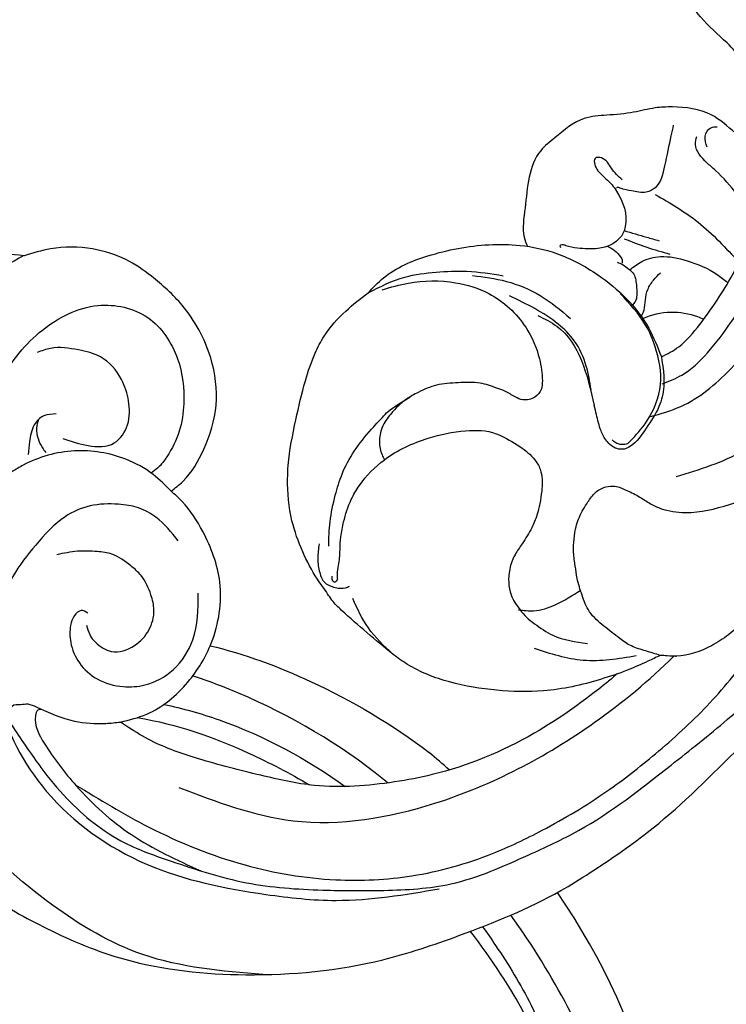
# Model space of a CAD drawing. Units: millimetres. Extents: x 2325 to 9885, y 1732 to 3217.
# Drawn here: x 2985 to 3033, y 2592 to 2659 of the extents above; entities that cross this region are included whole.
import ezdxf

# ---------------------------------------------------------------- set-up
doc = ezdxf.new("R2010")
doc.units = ezdxf.units.MM
doc.linetypes.add('HIDDEN', pattern=[9.525, 6.35, -3.175])
for name, color, linetype in [('2018-圖筆規範-輪廓線', 8, 'Continuous'), ('A-04.尺寸標註', 4, 'Continuous'), ('H-06.木作(細線)', 8, 'Continuous'), ('H-08.木作(細線)', 8, 'Continuous')]:
    doc.layers.add(name, color=color, linetype=linetype)
doc.layers.add('logo', color=8, linetype='Continuous', plot=False)
doc.styles.add('新細明體', font='PMingLiU.ttf')
doc.dimstyles.new('5', dxfattribs={"dimtxt": 12.5, "dimasz": 3.75, "dimexe": 2.5, "dimexo": 2.5, "dimgap": 1.5, "dimtad": 2, "dimdec": 0, "dimtxsty": '新細明體', "dimblk": 'ARCHTICK', "dimcen": 5, "dimclrd": 8, "dimclre": 8, "dimclrt": 4, "dimadec": 0, "dimazin": 0, "dimtfac": 1, "dimtdec": 0, "dimtix": 1, "dimtmove": 2, "dimatfit": 3, "dimldrblk": 'OPEN90', "dimfxl": 1.25, "dimlwd": 9, "dimlwe": 9, "dimarcsym": 0})

# ---------------------------------------------------------------- blocks, each defined once
blk = doc.blocks.new('_ArchTick')
at = {"color": 0, "linetype": 'ByBlock', "const_width": 0.15}
blk.add_lwpolyline([(-0.5, -0.5), (0.5, 0.5)], dxfattribs=at)
blk = doc.blocks.new('*D44')
at = {"layer": 'A-04.尺寸標註', "color": 8, "linetype": 'HIDDEN', "lineweight": 9, "ltscale": 0.5, "transparency": 16777216}
for p, q in [((3313.023, 2963.919), (2893.825, 2963.919)), ((3313.023, 2084.299), (2893.825, 2084.299))]:
    blk.add_line(p, q, dxfattribs=at)
at = {"layer": 'A-04.尺寸標註', "color": 8, "lineweight": 9, "ltscale": 0.5, "transparency": 16777216}
blk.add_line((2896.325, 2084.299), (2896.325, 2963.919), dxfattribs=at)
at = {"layer": 'DEFPOINTS', "color": 0, "ltscale": 0.5, "transparency": 16777216}
for p in [(2896.325, 2963.919), (3315.523, 2963.919), (3315.523, 2084.299)]:
    blk.add_point(p, dxfattribs=at)
at = {"layer": 'A-04.尺寸標註', "color": 8, "lineweight": 9, "ltscale": 0.5, "transparency": 16777216, "xscale": 3.75, "yscale": 3.75, "zscale": 3.75}
for p, rotation in [((2896.325, 2963.919), 90), ((2896.325, 2084.299), 270)]:
    blk.add_blockref('_ArchTick', p, dxfattribs=dict(at, rotation=rotation))
at = {"layer": 'A-04.尺寸標註', "color": 4, "ltscale": 0.5, "transparency": 16777216, "insert": (2887.867, 2524.109), "char_height": 12.5, "attachment_point": 5, "rotation": 90, "style": '新細明體'}
blk.add_mtext('880', dxfattribs=at)
blk = doc.blocks.new('_Open90')
at = {"color": 0, "linetype": 'ByBlock', "lineweight": -2}
for p, q in [((-0.5, 0.5), (0, 0)), ((0, 0), (-1, 0)), ((0, 0), (-0.5, -0.5))]:
    blk.add_line(p, q, dxfattribs=at)
blk = doc.blocks.new('SE-21134R---')
at = {"layer": 'H-08.木作(細線)'}
for start, end in [(318.22439, 320.45678), (264.47047, 304.56561)]:
    blk.add_arc((3422.484, 2913.111), 46.997, start, end, dxfattribs=at)
for points, knots in [([(3461.119, 2903.167), (3460.674, 2900.415), (3459.23, 2896.429), (3457.315, 2892.723), (3456.517, 2891.384)], [8.194987, 8.194987, 8.194987, 8.194987, 16.048462, 20.781962, 20.781962, 20.781962, 20.781962]), ([(3461.119, 2903.167), (3460.674, 2900.415), (3459.23, 2896.429), (3457.315, 2892.723), (3456.517, 2891.384)], [8.194987, 8.194987, 8.194987, 8.194987, 16.048462, 20.781962, 20.781962, 20.781962, 20.781962]), ([(3461.119, 2903.167), (3460.674, 2900.415), (3459.23, 2896.429), (3457.315, 2892.723), (3456.517, 2891.384)], [8.194987, 8.194987, 8.194987, 8.194987, 16.048462, 20.781962, 20.781962, 20.781962, 20.781962]), ([(3462.015, 2901.346), (3461.762, 2900.067), (3460.482, 2895.6), (3458.302, 2891.55), (3456.401, 2888.926)], [133.627593, 133.627593, 133.627593, 133.627593, 137.383148, 146.814272, 146.814272, 146.814272, 146.814272]), ([(3446.81, 2879.532), (3446.387, 2879.228), (3444.652, 2878.021), (3438.948, 2874.555), (3427.692, 2871.571), (3415.55, 2872.274), (3402.622, 2878.951), (3398.882, 2887.948), (3399.829, 2893.293), (3400.946, 2896.583), (3399.112, 2899.915), (3395.44, 2898.143), (3393.055, 2892.41), (3395.269, 2885.453), (3399.149, 2880.775), (3401.271, 2879.26), (3402.37, 2878.811)], [159.962388, 159.962388, 159.962388, 159.962388, 161.49597, 166.195021, 179.767905, 194.854738, 207.784748, 216.215385, 220.257786, 223.784583, 226.455007, 228.988771, 233.470468, 243.286251, 248.381018, 251.389912, 251.389912, 251.389912, 251.389912]), ([(3456.649, 2886.012), (3456.729, 2886.111), (3459.23, 2889.199), (3461.833, 2893.579), (3463.629, 2898.314), (3463.97, 2899.374)], [85.366488, 85.366488, 85.366488, 85.366488, 85.745211, 97.173863, 100.413444, 100.413444, 100.413444, 100.413444]), ([(3391.186, 2898.636), (3391.048, 2896.703), (3391.793, 2892.871), (3393.717, 2886.508), (3400.2, 2877.114), (3412.687, 2868.986), (3429.786, 2868.743), (3439.951, 2872.679), (3445.549, 2876.117), (3447.6, 2877.593)], [0, 0, 0, 0, 4.917486, 10.852871, 20.826267, 37.848836, 53.199068, 65.497761, 73.079526, 73.079526, 73.079526, 73.079526]), ([(3466.04, 2898.176), (3465.491, 2895.839), (3463.588, 2890.743), (3460.68, 2885.716), (3458.726, 2883.189)], [22.78823, 22.78823, 22.78823, 22.78823, 29.972474, 38.778735, 38.778735, 38.778735, 38.778735]), ([(3466.04, 2898.176), (3465.491, 2895.839), (3463.588, 2890.743), (3460.68, 2885.716), (3458.726, 2883.189)], [22.78823, 22.78823, 22.78823, 22.78823, 29.972474, 38.778735, 38.778735, 38.778735, 38.778735]), ([(3446.488, 2880.376), (3444.597, 2878.925), (3440.219, 2876.047), (3435.129, 2874.077), (3430.498, 2872.685), (3427.586, 2872.288)], [35.852227, 35.852227, 35.852227, 35.852227, 42.898823, 51.28756, 54.224164, 54.224164, 54.224164, 54.224164]), ([(3446.488, 2880.376), (3444.597, 2878.925), (3440.219, 2876.047), (3435.129, 2874.077), (3430.498, 2872.685), (3427.586, 2872.288)], [35.852227, 35.852227, 35.852227, 35.852227, 42.898823, 51.28756, 54.224164, 54.224164, 54.224164, 54.224164]), ([(3446.488, 2880.376), (3444.597, 2878.925), (3440.219, 2876.047), (3435.129, 2874.077), (3430.498, 2872.685), (3427.586, 2872.288)], [35.852227, 35.852227, 35.852227, 35.852227, 42.898823, 51.28756, 54.224164, 54.224164, 54.224164, 54.224164])]:
    blk.add_open_spline(points, degree=3, knots=knots, dxfattribs=at)
blk = doc.blocks.new('SE-21230L--')
at = {"layer": '2018-圖筆規範-輪廓線'}
for points, knots in [([(3465.245, 2873.692), (3465.058, 2873.914), (3463.571, 2875.707), (3460.722, 2879.637), (3458.604, 2884.733), (3457.647, 2889.855), (3457.329, 2893.854), (3458.348, 2898.313), (3459.287, 2902.068), (3460.354, 2905.137), (3461.369, 2906.838), (3461.828, 2907.51), (3461.953, 2907.692), (3462.099, 2907.08), (3462.524, 2905.306), (3464.475, 2903.023), (3467.595, 2901.123), (3471.404, 2900.532), (3474.693, 2901.78), (3476.735, 2903.087), (3477.522, 2903.963), (3477.753, 2904.221), (3477.966, 2903.948), (3478.724, 2902.98), (3480.736, 2901.818), (3483.654, 2900.917), (3487.215, 2901.376), (3490.301, 2903.067), (3492.335, 2905.326), (3493.754, 2907.356), (3494.484, 2909.734), (3494.515, 2912.172), (3494.048, 2913.691), (3493.864, 2914.291), (3493.953, 2915.156), (3494.153, 2917.088), (3493.454, 2920.409), (3491.336, 2923.257), (3487.514, 2926.012), (3482.25, 2928.104), (3476.106, 2927.88), (3472.229, 2926.673), (3470.501, 2925.971), (3470.153, 2925.83), (3469.521, 2925.983), (3467.211, 2926.541), (3462.929, 2926.378), (3457.419, 2924.271), (3453.269, 2920.735), (3449.972, 2916.723), (3447.591, 2912.516), (3445.154, 2906.638), (3444.371, 2898.746), (3445.096, 2890.954), (3447.529, 2883.84), (3449.75, 2878.294), (3452.073, 2874.883), (3452.961, 2873.579)], [124.044179, 124.044179, 124.044179, 124.044179, 124.913947, 131.026267, 138.560649, 141.183935, 146.672171, 150.412923, 154.830353, 158.31287, 160.094921, 160.75556, 160.75556, 160.75556, 162.631902, 166.188875, 169.349557, 173.518749, 177.18143, 179.67382, 180.707526, 180.707526, 180.707526, 181.741614, 184.379289, 187.495469, 190.767411, 194.854671, 197.760392, 199.833, 202.234491, 205.110059, 206.988017, 206.988017, 206.988017, 209.589029, 212.798049, 216.914273, 219.885005, 226.895692, 233.428202, 237.898983, 239.024918, 239.024918, 239.024918, 240.974478, 246.148623, 251.565183, 258.390485, 262.226535, 267.111005, 272.83998, 281.183624, 290.611809, 296.069938, 303.700437, 308.424691, 308.424691, 308.424691, 308.424691]), ([(3500.317, 2863.098), (3500.527, 2863.351), (3501.186, 2864.179), (3502.195, 2865.595), (3503.834, 2867.32), (3504.085, 2869.41), (3504.024, 2871.202), (3503.614, 2872.674), (3503.49, 2874.293), (3503.371, 2876.281), (3502.165, 2877.663), (3500.529, 2879.737), (3497.813, 2879.859), (3495.535, 2880.238), (3494.714, 2879.923), (3494.513, 2879.828)], [55.051737, 55.051737, 55.051737, 55.051737, 56.037051, 58.223631, 60.29583, 62.995824, 64.194745, 65.68777, 67.534092, 69.097776, 71.496989, 72.816972, 76.874133, 78.887527, 79.556718, 79.556718, 79.556718, 79.556718]), ([(3452.961, 2873.579), (3453.43, 2872.923), (3455.453, 2870.098), (3458.908, 2866.659), (3462.882, 2862.62), (3465.359, 2860.763), (3469.051, 2859.528), (3471.499, 2858.276), (3472.814, 2858.659), (3474.043, 2858.115), (3475.119, 2857.758), (3476.035, 2857.543)], [0, 0, 0, 0, 2.417414, 10.417151, 14.530387, 18.055239, 22.322287, 25.194533, 25.717622, 26.257806, 29.091978, 29.091978, 29.091978, 29.091978]), ([(3489.573, 2871.938), (3489.838, 2871.33), (3490.148, 2870.072), (3489.89, 2868.623), (3489.587, 2867.908), (3489.523, 2867.771)], [89.901803, 89.901803, 89.901803, 89.901803, 91.853405, 93.72917, 94.180989, 94.180989, 94.180989, 94.180989])]:
    blk.add_open_spline(points, degree=3, knots=knots, dxfattribs=at)
at = {"layer": 'H-08.木作(細線)'}
for points in [[(3474.656, 2923.637), (3478.755, 2923.65), (3485.668, 2921.896), (3490.615, 2918.958), (3493.87, 2914.348)], [(3444.664, 2897.943), (3446.038, 2906.156), (3449.423, 2912.347), (3455.025, 2918.43), (3459.862, 2921.606), (3463.635, 2922.776)], [(3477.753, 2904.221), (3478.898, 2905.459), (3479.937, 2907.324), (3480.51, 2910.847), (3479.536, 2914.34), (3479.078, 2915.121), (3477.514, 2917.239), (3474.893, 2919.788), (3471.064, 2921.708), (3469.63, 2922.108)], [(3478.834, 2917.109), (3480.948, 2917.204), (3485.351, 2915.863), (3488.781, 2913.027), (3490.46, 2909.231), (3489.631, 2905.819), (3486.81, 2903.782), (3483.742, 2903.357), (3481.859, 2903.671), (3480.11, 2904.509), (3479.349, 2905.127), (3478.993, 2905.584)], [(3474.349, 2903.737), (3475.974, 2905.264), (3476.602, 2906.447), (3476.856, 2907.832), (3476.741, 2909.773), (3475.999, 2911.479), (3474.066, 2913.486), (3471.919, 2915.051), (3468.493, 2916.167), (3463.613, 2916.021), (3457.232, 2912.772), (3452.223, 2905.899), (3450.156, 2897.737), (3449.746, 2892.924), (3450.536, 2885.865)], [(3462.695, 2915.784), (3461.549, 2915.008), (3458.852, 2913.143), (3456.709, 2911.354), (3453.687, 2907.39), (3452.43, 2904.224), (3450.956, 2899.07), (3450.45, 2893.843), (3450.433, 2889.644), (3450.877, 2885.067), (3452.849, 2879.776), (3454.53, 2876.329), (3459.004, 2870.005), (3462.121, 2866.155), (3464.72, 2863.358), (3467.694, 2861.02), (3469.705, 2859.966), (3471.851, 2859.038), (3472.919, 2858.581)], [(3462.814, 2915.198), (3463.051, 2915.087), (3463.163, 2914.522), (3463.187, 2914.029), (3462.986, 2913.45), (3462.018, 2910.836), (3461.856, 2908.694), (3461.953, 2907.692)], [(3483.043, 2912.085), (3482.904, 2912.938), (3482.293, 2913.589), (3481.137, 2913.911), (3480.26, 2914.007)], [(3462.815, 2913.079), (3462.761, 2913.346), (3462.396, 2913.504), (3460.497, 2912.907), (3457.588, 2910.717), (3454.248, 2906.941), (3451.765, 2902.199)], [(3482.667, 2913.29), (3482.067, 2913.445), (3481.358, 2913.331), (3480.72, 2913.038), (3480.411, 2912.805)], [(3481.357, 2911.635), (3480.872, 2909.901), (3481.056, 2908.117), (3482.289, 2907.207), (3483.929, 2907.139), (3485.393, 2907.615), (3486.944, 2909.068), (3487.42, 2910.563), (3487.528, 2912.479), (3487.248, 2913.386)], [(3468.593, 2910.005), (3467.935, 2909.795), (3467.011, 2908.878), (3466.785, 2908.317), (3467.189, 2906.732), (3468.238, 2905.751), (3469.619, 2905.399), (3470.659, 2905.606), (3471.976, 2906.28), (3472.64, 2906.972), (3473.44, 2908.272), (3473.619, 2909.281), (3473.636, 2910.627), (3473.405, 2912.047)], [(3469.406, 2909.933), (3469.587, 2910.377), (3469.243, 2910.836), (3468.564, 2911.105), (3467.405, 2911.098), (3465.995, 2910.499), (3464.903, 2909.282), (3464.379, 2907.501), (3464.489, 2906.027), (3465.539, 2904.07), (3467.586, 2902.74), (3470.769, 2902.361)], [(3499.066, 2873.354), (3499.853, 2874.085), (3500.56, 2874.76), (3500.533, 2875.203), (3500.114, 2875.228), (3499.69, 2875.009), (3499.136, 2874.457), (3498.713, 2874.045), (3498.289, 2873.739), (3495.86, 2873.135), (3495.137, 2873.462), (3494.646, 2874.072), (3494.365, 2875.005), (3494.387, 2876.398), (3494.556, 2877.212), (3494.618, 2877.462), (3494.544, 2877.61), (3494.431, 2877.578)], [(3494.516, 2874.369), (3494.23, 2873.864), (3493.785, 2873.467), (3493.506, 2873.341), (3493.359, 2873.355)], [(3502.793, 2869.849), (3502.079, 2870.008), (3500.026, 2870.445), (3498.524, 2871.087), (3498.217, 2871.705), (3498.309, 2872.703), (3498.5, 2873.48), (3498.536, 2873.697), (3498.483, 2873.74)], [(3495.031, 2873.203), (3494.452, 2871.67), (3493.979, 2870.087)], [(3495.587, 2873.214), (3495.136, 2871.671), (3494.896, 2870.829)], [(3501.303, 2867.534), (3502.053, 2867.66), (3502.633, 2867.276), (3502.697, 2866.839)]]:
    blk.add_spline(points, degree=3, dxfattribs=at)
for points, knots in [([(3457.665, 2910.785), (3456.654, 2909.127), (3454.417, 2905.456), (3452.009, 2899.48), (3450.968, 2893.323), (3451.249, 2887.544), (3452.589, 2882.782), (3454.702, 2878.379), (3456.949, 2874.61), (3459.868, 2870.885), (3462.954, 2867.471), (3466.367, 2864.683), (3469.595, 2862.647), (3471.491, 2861.419), (3472.416, 2860.942)], [0, 0, 0, 0, 5.823915, 12.887437, 19.177843, 24.406347, 30.122866, 33.877472, 39.041096, 43.249973, 48.055302, 52.823839, 56.400609, 59.532309, 59.532309, 59.532309, 59.532309]), ([(3457.467, 2903.686), (3456.492, 2901.114), (3454.344, 2895.448), (3456.115, 2885.13), (3460.656, 2876.505), (3464.797, 2871.498), (3466.454, 2869.82)], [0, 0, 0, 0, 8.13563, 17.917929, 30.140425, 37.195723, 37.195723, 37.195723, 37.195723]), ([(3493.43, 2873.703), (3493.377, 2873.576), (3493.255, 2873.285), (3492.987, 2872.936), (3492.61, 2872.471), (3491.914, 2872.375), (3491.262, 2872.318), (3490.745, 2872.403), (3490.561, 2872.576), (3490.495, 2872.653)], [0, 0, 0, 0, 0.409888, 0.942917, 1.319828, 2.164031, 2.879252, 3.345116, 3.645839, 3.645839, 3.645839, 3.645839]), ([(3492.9, 2872.83), (3493.107, 2872.567), (3493.59, 2871.956), (3493.938, 2870.552), (3493.544, 2868.756), (3492.878, 2867.186), (3492.225, 2866.347), (3492.018, 2866.11)], [0, 0, 0, 0, 0.9992, 2.319489, 4.168225, 6.419382, 7.365359, 7.365359, 7.365359, 7.365359]), ([(3489.729, 2872.047), (3489.862, 2871.965), (3490.209, 2871.786), (3490.861, 2871.779), (3491.582, 2871.637), (3492.196, 2871.232), (3492.538, 2870.898), (3492.703, 2870.737)], [0.356654, 0.356654, 0.356654, 0.356654, 0.819986, 1.535815, 2.261341, 3.002497, 3.696919, 3.696919, 3.696919, 3.696919]), ([(3498.062, 2871.087), (3497.474, 2870.075), (3496.228, 2867.93), (3494.383, 2866.261), (3493.444, 2865.353)], [0, 0, 0, 0, 3.490548, 7.398437, 7.398437, 7.398437, 7.398437]), ([(3496.301, 2864.198), (3496.896, 2864.597), (3498.082, 2865.462), (3499.421, 2866.597), (3500.351, 2867.728), (3501.177, 2868.462), (3501.85, 2868.288), (3502.036, 2868.241)], [20.343769, 20.343769, 20.343769, 20.343769, 22.489959, 24.730829, 25.52725, 26.993218, 27.550723, 27.550723, 27.550723, 27.550723])]:
    blk.add_open_spline(points, degree=3, knots=knots, dxfattribs=at)
blk = doc.blocks.new('logo')
at = {"layer": 'logo'}
h = blk.add_hatch(color=256, dxfattribs=at)
edge = h.paths.add_edge_path()
edge.add_ellipse((0, 1), major_axis=(0.323, 0.566), ratio=0.659111, start_angle=263.8576, end_angle=429.825)
edge.add_arc((0, 1), 0.399, 258.9967, 261.058)
edge.add_ellipse((0, 1), major_axis=(0.314, 0.551), ratio=0.659838, start_angle=263.243, end_angle=428.5195, ccw=False)
edge.add_arc((0, 0), 0.0433, 263.9962, 282.4455)
edge = h.paths.add_edge_path()
edge.add_ellipse((0, 1), major_axis=(0.314, 0.551), ratio=0.659838, start_angle=70.2744, end_angle=262.8394, ccw=False)
edge.add_arc((0, 1), 0.237, 245.2323, 248.2557, ccw=False)
edge.add_ellipse((0, 1), major_axis=(0.323, 0.566), ratio=0.659111, start_angle=71.1999, end_angle=263.5875)
edge.add_arc((0, 0), 0.0389, 266.4658, 288.3928, ccw=False)
edge = h.paths.add_edge_path(flags=17)
edge.add_line((0, 1), (0, 1))
edge.add_arc((0, 1), 0.399, 261.058, 296.4699, ccw=False)
edge.add_ellipse((0, 1), major_axis=(0.314, 0.551), ratio=0.659838, start_angle=68.5195, end_angle=70.2744)
edge.add_arc((0, 1), 0.237, 248.2557, 287.7329)
edge.add_arc((0, 1), 0.155, 119.2735, 139.7006)
edge.add_arc((0, 1), 0.526, 137.2638, 146.3296)
edge.add_arc((1, 0), 0.794, 150.4954, 153.1332)
edge.add_arc((0, 0), 0.799, 100.8186, 103.2077, ccw=False)
edge.add_arc((0, 1), 0.325, 138.9231, 148.8948, ccw=False)
edge.add_arc((1, 0), 0.758, 124.4657, 138.4002, ccw=False)
edge = h.paths.add_edge_path()
edge.add_arc((0, 1), 0.237, 233.3596, 245.2323)
edge.add_ellipse((0, 1), major_axis=(0.323, 0.566), ratio=0.659111, start_angle=69.825, end_angle=71.1999, ccw=False)
edge.add_arc((0, 1), 0.399, 251.1923, 258.9967, ccw=False)
h.paths.add_polyline_path([(0, 1, -0.021859), (0, 1, -0.004955), (0, 1, 0.012967), (0, 1, 0.223317), (0, 1, 0.425243), (0, 1, 0.393247), (0, 1, -0.084558), (0, 1, 0.019194), (0, 1, 0.004726), (0, 1, 0.021148), (0, 1, -0.080721), (0, 1, -0.104113), (0, 1, -0.094873), (0, 1, -0.207877), (0, 1, -0.223034), (0, 1, -0.16869)], flags=17)
h.paths.add_polyline_path([(0, 1, 0.088592), (0, 1, 0.140724), (0, 1, -0.012272), (0, 1, -0.041532), (0, 1, 0.005558), (0, 1, -0.187874)], flags=17)
h.paths.add_polyline_path([(0, 1, 0.011592), (0, 1, 0.056884), (0, 1, -0.271208), (0, 1, -0.679677), (0, 1, -0.290071), (0, 1, -0.103922), (0, 1, 0.053349), (0, 1, -0.004508), (0, 1, 0.220604), (0, 1, -0.015501), (0, 1, 0.008768), (0, 1, 0.029539), (0, 1, 1.009367)], flags=17)
h.paths.add_polyline_path([(0, 1, -0.008928), (0, 1, -0.347678), (0, 1, 0.00727), (0, 1, -0.035606), (0, 1, 0.01139), (0, 1, 0.012101), (0, 1, 0.461639)], flags=17)
h.paths.add_polyline_path([(0, 1, 0.433181), (0, 1, 0.04486), (0, 1, -0.026783), (0, 1, -0.142026), (0, 1, -0.307429), (0, 1, -0.953401), (0, 1, 0.069613), (0, 1, 0.042891), (0, 1, -0.067719), (0, 1, 0.893379)], flags=17)
h.paths.add_polyline_path([(0, 1, -0.009243), (0, 1, -0.026651), (0, 1, 0.013684), (0, 1, 0.174326), (0, 1, 0.391287), (0, 1, 0.210555), (0, 1), (0, 1, 0.001326), (0, 1, -0.005065), (0, 1, -0.027528), (0, 1, -0.195292), (0, 1, -0.659298)], flags=17)
h.paths.add_polyline_path([(0, 1, 0.023127), (0, 1, 0.184672), (0, 1, 0.098355), (0, 1, -0.009788), (0, 1, -0.240413)], flags=17)
h.paths.add_polyline_path([(0, 1, -0.002039), (0, 1, 0.07599), (0, 1, 0.108431), (0, 1, -0.004552), (0, 1, -0.028332), (0, 1, -0.123708)], flags=17)
h.paths.add_polyline_path([(0, 1, -0.55173), (0, 1, -0.18979), (0, 1, -0.013881), (0, 1, 0.011039), (0, 1, 0.022162), (0, 1, -0.010966), (0, 1, -0.001761), (0, 1, 0.034744), (0, 1, 0.086103), (0, 1, 0.506659), (0, 1, 0.355205), (0, 1, 0.093422), (0, 1, 0.017263), (0, 1, -0.31391)], flags=17)
h.paths.add_polyline_path([(0, 1, -0.009702), (0, 1, -0.004936), (0, 1, -0.035369), (0, 1, -0.002587), (0, 1, 0.014405), (0, 1, -0.020509)], flags=17)
h.paths.add_polyline_path([(0, 1, -0.007857), (0, 1, 0.009702), (0, 1, 0.020509), (0, 1, 0.000681), (0, 1, -0.002588), (0, 0, -0.013713), (0, 1, -0.01198)], flags=17)
h.paths.add_polyline_path([(0, 0, -0.036579), (0, 1, 0.01198), (0, 1, 0.013411), (0, 0, 0.001089), (0, 0, 0.015933), (0, 0, -0.190203), (0, 0, -0.266161), (0, 0, -0.207317), (0, 0, -0.064593), (0, 0, -0.001017), (0, 1, -0.000681), (0, 1, 0.152538), (0, 0, 0.230241), (0, 0, 0.234095), (0, 0, 0.172717), (0, 0, 0.028132), (0, 0, -0.014352), (0, 0, 0.062016), (0, 0, 0.349487), (0, 0, 0.392407), (0, 1, 0.130108), (0, 1, 0.001865), (0, 1, -0.054721), (0, 1, 0.014593), (0, 1, 0.007857), (0, 1, -0.01108), (0, 1, -0.100678), (0, 1, -0.349203), (0, 1, -0.402437), (0, 0, -0.009974), (0, 0, 0.613372), (0, 0, 0.175713), (0, 0, -0.002484), (0, 0, -0.463644), (0, 0, -0.513768), (0, 0, -0.075052), (0, 0, 0.007944)], flags=17)
h.paths.add_polyline_path([(0, 0, -0.062016), (0, 0, -0.007786), (0, 0, 0.027572), (0, 0, 0.0582), (0, 0, 0.26466), (0, 0, 0.315327), (0, 0, -0.025867), (0, 0, -0.380363), (0, 0, -0.153954), (0, 0, -0.090831)], flags=17)
h.paths.add_polyline_path([(0, 0, 0.336432), (0, 0, 0.025867), (0, 0, 0.026394), (0, 0, -0.025927), (0, 0, -0.173285), (0, 0, -0.685315), (0, 0, -0.491027), (0, 0, -0.040547), (0, 0, 0.025927), (0, 0, 0.139653), (0, 0, 1.004843)], flags=17)
h.paths.add_polyline_path([(0, 1, 0.143839), (0, 1, 0.069213), (0, 1, -0.088592), (0, 1, 0.404636)], flags=17)
h.paths.add_polyline_path([(0, 1, -0.01627), (0, 1, -0.069213), (0, 1, 0.037626), (0, 1, -0.082213), (0, 1, 0.004306), (0, 1, 0.008989), (0, 1, -0.006474), (0, 1, -0.136946), (0, 1, 0.054668)], flags=17)
for points in [[(0, 1, 0.019194), (0, 1, 0.004726), (0, 1, -0.044587), (0, 1, -0.07623), (0, 1, -0.235864), (0, 1, -0.450297), (0, 1, -0.16869), (0, 1, -0.021859), (0, 1, -0.004955), (0, 1, 0.012967), (0, 1, 0.223317), (0, 1, 0.425243), (0, 1, 0.393247), (0, 1, -0.084558)], [(0, 1, -0.206522), (0, 1, 0.207877), (0, 1, 0.024305), (0, 1, -0.043373)], [(0, 1, -0.011039), (0, 1, -0.017263), (0, 1, 0.004552), (0, 1, 0.002587), (0, 1, 0.035369)]]:
    blk.add_hatch(color=256, dxfattribs=at).paths.add_polyline_path(points)
h = blk.add_hatch(color=256, dxfattribs=at)
h.paths.add_polyline_path([(0, 1, 0.041532), (0, 1, 0.012272), (0, 1, 0.004508), (0, 1, -0.053349), (0, 1, -0.056884), (0, 1, 0.008928)])
h.paths.add_polyline_path([(0, 1, -0.008989), (0, 1, 0.010425), (0, 1, 0.004955), (0, 1, -0.019194)])
h.paths.add_polyline_path([(0, 1, 0.136946), (0, 1, -0.008768), (0, 1, 0.015501)])
h.paths.add_polyline_path([(0, 1, 0.026783), (0, 1, 0.026651), (0, 1, -0.023127), (0, 1, -0.042891)])
h.paths.add_polyline_path([(0, 1, -0.01139), (0, 1, -0.098355), (0, 1, 0.027528), (0, 1, 0.005065), (0, 1, 0.002039)])
h = blk.add_hatch(color=256, dxfattribs=at)
edge = h.paths.add_edge_path()
edge.add_ellipse((0, 1), major_axis=(0.314, 0.551), ratio=0.659838, start_angle=68.5195, end_angle=70.2744, ccw=False)
edge.add_arc((0, 1), 0.399, 258.9967, 261.058, ccw=False)
edge.add_ellipse((0, 1), major_axis=(0.323, 0.566), ratio=0.659111, start_angle=69.825, end_angle=71.1999)
edge.add_arc((0, 1), 0.237, 245.2323, 248.2557)
blk.add_line((0, 1), (0, 1), dxfattribs=at)
blk.add_line((0, 1), (0, 1), dxfattribs=at)
at = {"layer": 'logo', "lineweight": 0}
blk.add_line((0, 1), (0, 1), dxfattribs=at)
blk.add_line((0, 1), (0, 1), dxfattribs=at)
at = {"layer": 'logo'}
for points in [[(0, 1, 0.200172), (0, 1, -0.066965)], [(0, 1, 0.002733), (0, 1)], [(0, 1, 0.060876), (0, 1, 0.137716), (0, 1, -0.393247), (0, 1, 79.578459)], [(0, 1, -0.425243), (0, 1, -0.223317), (0, 1, -0.027703), (0, 1, 0.082213), (0, 1, -0.037626), (0, 1, -0.143839), (0, 1, -0.872775)], [(0, 1, 0.089367), (0, 1, 0.028397)], [(0, 1, 0.039578), (0, 1, 0.021193), (0, 1, 0.700396)], [(0, 1, 0.021148), (0, 1, 0.658186)], [(0, 1, -0.434531), (0, 1, -0.16869), (0, 1, 0.909183)], [(0, 1, -0.056349), (0, 1, 0.070229), (0, 1, 0.769245)], [(0, 1, -0.105013), (0, 1, 0.404636), (0, 1, 1.743742)], [(0, 1, 0.216717), (0, 1, 0.638327)], [(0, 1, -0.329321), (0, 1, -0.679677), (0, 1, 0.415871)], [(0, 1, -0.290071), (0, 1, -0.539799), (0, 1, 0.00727), (0, 1, -1.51475)], [(0, 1, 0.187874), (0, 1, 0.783226)], [(0, 1, -0.026083), (0, 1, -1.009367), (0, 1, 0.624773)], [(0, 1, -0.416943), (0, 1, 0.828532)], [(0, 1, -0.513007), (0, 1, -1.702754)], [(0, 1, -0.015466), (0, 1, 0.608014)], [(0, 1, -0.338614), (0, 1, -0.659298), (0, 1, -0.100316), (0, 1, 0.893379), (0, 1, 0.433181), (0, 1, 0.289299), (0, 1, 0.081086), (0, 1, -0.684784)], [(0, 1, -0.210555), (0, 1, -0.391287), (0, 1, -0.174326), (0, 1, -0.110406), (0, 1, 0.953401), (0, 1)], [(0, 1, 0.307429), (0, 1, 0.446432), (0, 1, 0.145269), (0, 1, -0.214979)], [(0, 1, 0.059536), (0, 1, 0.18979), (0, 1, 0.55173), (0, 1, 0.38162), (0, 0, -0.007944), (0, 0, -0.007944)], [(0, 0, -0.035926), (0, 0, -0.172717), (0, 0, -0.234095), (0, 0, -0.230241), (0, 0, -0.17359), (0, 1)], [(0, 1, 0.111049), (0, 1, 0.147976), (0, 1, 0.393525)], [(0, 1, 0.086103), (0, 1, 0.506659), (0, 1, 0.355205), (0, 1, 0.113269), (0, 1, 0.583131)], [(0, 1, 0.016972), (0, 0, -0.190203), (0, 0, -0.266161), (0, 0, -0.290937), (0, 1, 0.211969)], [(0, 1, -0.035274), (0, 1, -0.003626), (0, 1, 0.389489)], [(0, 1, -0.130108), (0, 1, -0.392407), (0, 0, -0.420619), (0, 0, -0.420619)], [(0, 1, -0.023063), (0, 1, -0.100678), (0, 1, -0.349203), (0, 1, -0.402437), (0, 0, -0.247136)], [(0, 0, -0.175713), (0, 0, -0.613372), (0, 0)], [(0, 1, 0.241802), (0, 1, 0.575938)], [(0, 0, 0.009974), (0, 0, 0.009974)], [(0, 0, 0.090831), (0, 0, 0.169704), (0, 0)], [(0, 0, 0.513768), (0, 0, 0.463644), (0, 0, 0.463644)], [(0, 0, -0.075052), (0, 0)], [(0, 0, -0.166662), (0, 0, -0.70739)]]:
    blk.add_lwpolyline(points, format="xyb", dxfattribs=at)
at = {"layer": 'logo', "lineweight": 0}
for centre, radius, start, end in [((0, 1), 0.0345, 330.444, 85.9913), ((0, 1), 0.227, 292.2367, 335.222), ((0, 1), 0.581, 283.4362, 286.6173), ((0, 1), 0.187, 179.5483, 182.0782), ((0, 1), 0.256, 281.5539, 286.6322), ((0, 0), 0.406, 108.6958, 111.2089), ((3, -4), 5.41, 114.0704, 114.474), ((0, 1), 0.256, 299.1609, 307.1205), ((0, 1), 0.262, 310.2009, 329.8856), ((0, 1), 0.0613, 327.2799, 74.7579), ((0, 1), 0.137, 82.2276, 160.4489), ((0, 1), 0.581, 279.4802, 283.4362), ((0, 1), 0.187, 109.838, 179.5483), ((0, 1), 0.136, 244.3758, 335.626), ((0, 1), 0.0627, 337.3085, 63.01), ((0, 0), 0.103, 81.5328, 111.1847), ((3, -4), 5.41, 113.6429, 114.0704), ((0, 1), 0.256, 286.6322, 299.1609), ((0, 0), 0.406, 111.2089, 114.5532), ((0, 1), 0.187, 183.2094, 185.01), ((0, 0), 0.577, 112.9982, 115.5374), ((0, 0), 0.29, 94.0374, 117.0335), ((0, 1), 0.0267, 8.5098, 85.5073), ((0, 1), 0.111, 267.175, 354.8617), ((0, 0), 0.0251, 327.1994, 93.2945), ((0, 0), 0.0241, 86.756, 126.6195), ((-1, 0), 1.36, 4.2266, 4.7959), ((-1, 0), 1.36, 3.6768, 5.4974), ((0, 1), 0.187, 185.01, 193.3895), ((0, 0), 0.577, 115.5374, 118.2829), ((0, 0), 0.281, 122.374, 125.4474), ((0, 0), 0.273, 124.9761, 186.879), ((0, 0), 0.545, 7.5429, 8.1488), ((1, 1), 0.32, 186.7897, 186.9458), ((0, 0), 0.329, 122.0966, 156.7882), ((0, 2), 0.875, 285.3109, 288.8633), ((0, 0), 0.462, 102.2567, 104.2662), ((0, 1), 0.131, 121.8036, 128.5716), ((0, 1), 0.101, 147.8295, 328.8978), ((-1, 1), 0.874, 336.959, 339.6154), ((0, 1), 0.114, 23.2852, 36.3079), ((0, 1), 0.116, 281.7653, 342.4614), ((0, 1), 0.0664, 143.3048, 280.117), ((0, 1), 0.11, 60.1861, 124.8898), ((0, 1), 0.114, 36.3079, 60.04), ((0, 1), 0.116, 342.4614, 354.6764), ((0, 1), 0.286, 163.3678, 164.401), ((0, 1), 0.131, 40.8505, 90.6121), ((0, 1), 0.13, 31.6961, 41.2089), ((0, 1), 0.131, 38.0381, 40.8505), ((0, 1), 0.286, 163.3678, 164.401), ((0, 1), 0.116, 342.4614, 354.6764), ((0, 1), 0.114, 23.2852, 36.3079), ((-1, 1), 0.874, 339.6154, 341.6615), ((-1, 1), 0.874, 339.6154, 341.6615), ((0, 1), 0.114, 306.5995, 23.2852), ((2, -3), 4.02, 115.8994, 117.5656), ((0, 1), 0.0383, 297.535, 305.6919), ((0, 1), 0.211, 240.9381, 243.5484), ((-1, 2), 1.97, 292.2914, 295.0645), ((0, 1), 0.13, 292.5765, 31.6961), ((-1, 2), 1.97, 291.8241, 292.2914), ((0, 1), 0.155, 239.2194, 256.6015), ((0, 1), 0.321, 258.87, 283.6239), ((1, 1), 0.32, 182.4453, 183.4886), ((0, 1), 0.581, 272.9888, 279.4802), ((0, 1), 0.211, 243.5484, 271.7569), ((0, 0), 0.406, 114.5532, 116.7766), ((0, 1), 0.187, 182.0782, 183.2094), ((0, 1), 0.256, 273.4512, 281.5539), ((0, 1), 0.321, 283.6239, 284.2167), ((1, 1), 0.32, 183.4886, 186.7897), ((0, 0), 0.329, 117.3968, 122.0966), ((0, 1), 0.0622, 70.679, 164.3644), ((0, 1), 0.064, 167.0919, 177.3661), ((0, 0), 0.117, 96.281, 102.4178), ((0, 1), 0.0419, 133.7672, 166.1009), ((0, 1), 0.0367, 83.4964, 151.8522), ((0, 1), 0.0217, 251.3968, 65.9306), ((0, 0), 0.117, 80.3525, 96.281), ((0, 1), 0.0419, 166.1009, 175.9249), ((0, 0), 0.123, 80.8228, 96.3193), ((0, 1), 0.0353, 243.9263, 51.0341), ((0, 0), 0.123, 96.3193, 101.6186), ((0, 1), 0.064, 183.4727, 225.325), ((0, 1), 0.0383, 275.0659, 297.535), ((0, 1), 0.211, 238.695, 240.9381), ((0, 1), 0.0419, 175.9249, 229.9973), ((0, 0), 0.117, 96.281, 102.4178), ((0, 1), 0.064, 177.3661, 183.4727), ((0, 0), 0.123, 96.3193, 101.6186), ((0, 1), 0.0419, 166.1009, 175.9249), ((0, 1), 0.064, 177.3661, 183.4727), ((0, 0), 0.117, 102.4178, 105.5537), ((0, 1), 0.0386, 98.6046, 138.1597), ((0, 1), 0.027, 151.6425, 237.1215), ((0, 1), 0.0459, 234.5859, 282.1467), ((-1, 2), 1.97, 291.5203, 291.8241), ((0, 1), 0.155, 238.0585, 239.2194), ((0, 1), 0.064, 225.325, 231.6324), ((0, 1), 0.0383, 230.8646, 275.0659), ((0, 1), 0.0177, 105.7526, 239.3398), ((0, 0), 0.123, 101.6186, 103.7368), ((0, 1), 0.226, 95.6485, 115.8995), ((0, 1), 0.286, 131.3266, 163.3678), ((0, 1), 0.131, 38.0381, 40.8505), ((0, 1), 0.13, 31.6961, 41.2089), ((-1, 1), 0.874, 341.6615, 342.9354), ((0, 1), 0.291, 117.4328, 159.9943), ((0, 1), 0.101, 81.2439, 113.9848), ((0, 1), 0.286, 115.4894, 131.3266), ((0, 1), 0.226, 95.6485, 115.8995), ((0, 1), 0.0392, 258.5502, 346.6702), ((0, 1), 0.226, 115.8995, 119.6279), ((0, 1), 0.286, 115.4894, 131.3266), ((1, 0), 0.935, 112.6486, 121.2678), ((0, 1), 0.618, 283.2744, 302.0739), ((0, 0), 0.799, 99.8317, 100.8186), ((0, 1), 0.325, 148.8948, 150.9548), ((0, 0), 0.462, 104.2662, 105.7498), ((0, 1), 0.131, 90.6121, 121.8036), ((0, 2), 0.875, 288.8633, 301.3798), ((0, 0), 0.799, 100.8186, 103.2077), ((1, 0), 0.794, 153.1332, 154.2687), ((0, 0), 0.462, 105.7498, 110.1482), ((0, 1), 0.325, 148.8948, 150.9548), ((0, 0), 0.462, 105.7498, 110.1482), ((1, 0), 0.794, 154.2687, 155.3518), ((-1, 1), 0.5, 339.9296, 350.1414), ((0, 1), 0.225, 324.2142, 341.6511), ((0, 1), 0.111, 272.2715, 325.3573), ((0, 1), 0.0336, 149.7688, 246.7364), ((0, 1), 0.292, 119.8523, 158.1526), ((0, 0), 0.462, 110.1482, 115.1572), ((1, 0), 0.794, 153.1332, 154.2687), ((0, 0), 0.799, 103.2077, 106.1792), ((0, 1), 0.28, 114.7362, 165.0904), ((0, 1), 0.0374, 171.8348, 263.9838), ((0, 1), 0.146, 267.5844, 353.4527), ((0, 1), 0.325, 150.9548, 170.2881), ((1, 0), 0.758, 124.4657, 138.4002), ((0, 1), 0.399, 251.1923, 296.4699), ((0, 1), 0.155, 119.2735, 139.7006), ((0, 1), 0.526, 137.2638, 146.3296), ((1, 0), 0.794, 150.4954, 153.1332), ((0, 0), 0.799, 100.8186, 103.2077), ((0, 1), 0.325, 138.9231, 148.8948), ((0, 0), 0.113, 165.2767, 167.5624), ((0, 0), 0.0148, 48.9877, 148.4858), ((0, 0), 0.016, 301.3037, 50.0743), ((0, 1), 0.0724, 235.2903, 252.4587), ((0, 0), 0.166, 155.203, 207.0666), ((1, 0), 0.32, 175.9493, 185.5558), ((0, 1), 0.136, 244.3758, 258.5706), ((1, 0), 0.32, 175.9493, 185.5558), ((0, 0), 0.038, 179.2922, 192.6156), ((0, 0), 0.142, 192.9154, 252.2115), ((0, 0), 0.106, 252.0283, 322.0343), ((0, 0), 0.104, 219.3152, 312.3495), ((0, 0), 0.143, 189.1555, 227.6818), ((0, 0), 0.0389, 177.6916, 252.0699), ((0, 0), 0.0248, 345.864, 166.4176), ((0, 0), 0.0433, 213.0653, 252.3889), ((0, 0), 0.0192, 85.2505, 222.9442), ((0, 0), 0.0263, 331.2506, 75.8597), ((0, 0), 0.0917, 317.7365, 327.0242), ((0, 0), 0.0433, 252.3889, 295.424), ((0, 0), 0.0389, 252.0699, 306.6919)]:
    blk.add_arc(centre, radius, start, end, dxfattribs=at)
at = {"layer": 'logo'}
for major_axis, ratio in [((0.314, 0.551), 0.659838), ((0.323, 0.566), 0.659111)]:
    blk.add_ellipse((0, 1), major_axis=major_axis, ratio=ratio, dxfattribs=at)
at = {"layer": 'logo', "insert": (0, 0), "char_height": 0.0564, "width": 0.764, "attachment_point": 1}
blk.add_mtext('{\\fVerdana|b0|i1|c0|p34;GOODWARE}', dxfattribs=at)
blk = doc.blocks.new('SE-21220L----')
at = {"layer": '2018-圖筆規範-輪廓線'}
for points, knots in [([(3466.451, 2869.636), (3466.45, 2869.806), (3466.472, 2870.195), (3466.501, 2870.582), (3466.513, 2870.739), (3466.379, 2871.022), (3466.025, 2871.767), (3465.43, 2873.115), (3464.846, 2874.848), (3464.337, 2876.761), (3463.985, 2879.135), (3464.055, 2881.971), (3464.579, 2885.131), (3465.496, 2887.555), (3466.358, 2888.725), (3466.602, 2889.056), (3467.574, 2890.237), (3468.751, 2891.665), (3470.159, 2893.154), (3470.935, 2893.627), (3471.959, 2894.418), (3473.627, 2895.272), (3475.911, 2896.108), (3477.947, 2896.287), (3480.27, 2896.185), (3482.507, 2895.723), (3485.082, 2895.143), (3486.999, 2894.494), (3488.668, 2893.644), (3490.063, 2892.38), (3490.932, 2891.257), (3491.337, 2890.733), (3491.69, 2890.4), (3492.872, 2889.287), (3494.077, 2886.399), (3494.674, 2883.185), (3494.643, 2880.193), (3494.077, 2877.598), (3492.366, 2874.416), (3489.861, 2871.798), (3487.612, 2870.926), (3486.938, 2870.665), (3487.148, 2870.256), (3487.684, 2869.214), (3489.677, 2867.601), (3494.953, 2864.021), (3500.632, 2862.978), (3504.95, 2862.185), (3505.343, 2862.772), (3506.332, 2864.248), (3507.65, 2865.446), (3508.443, 2866.168), (3509.009, 2866.798), (3510.449, 2868.403), (3512.816, 2869.776), (3515.654, 2870.731), (3518.344, 2870.9), (3521.068, 2869.909), (3523.011, 2868.418), (3524.655, 2866.642), (3524.957, 2864.49), (3524.732, 2863.249), (3524.652, 2862.811), (3524.767, 2862.604), (3525.049, 2862.095), (3525.145, 2861.518), (3525.202, 2861.175), (3526.439, 2861.165), (3532, 2861.124), (3537.56, 2860.945), (3541.879, 2860.749)], [0, 0, 0, 0, 0.689972, 1.159174, 1.159174, 1.159174, 2.099249, 3.63464, 5.574954, 7.579877, 9.565644, 12.755845, 16.040741, 19.15972, 20.392406, 20.392406, 20.392406, 24.993111, 25.957549, 26.491679, 27.70906, 29.834545, 32.081109, 34.971581, 35.884377, 39.055899, 41.792408, 43.805378, 45.110486, 47.38536, 49.371495, 49.371495, 49.371495, 50.820473, 54.216131, 58.464312, 60.603794, 63.155089, 66.339662, 71.380185, 73.540696, 73.540696, 73.540696, 74.909677, 77.023088, 81.090117, 93.99037, 93.99037, 93.99037, 96.101739, 99.304291, 99.304291, 99.304291, 101.838863, 105.753277, 107.31357, 110.825408, 113.580665, 115.803271, 118.165856, 120.616163, 121.956038, 121.956038, 121.956038, 122.659778, 123.692935, 123.692935, 123.692935, 127.40407, 140.373947, 140.373947, 140.373947, 140.373947]), ([(3542.046, 2846.645), (3539.443, 2846.626), (3535.745, 2846.517), (3529.199, 2845.293), (3523.163, 2843.975), (3516.768, 2844.062), (3512.351, 2845.373), (3509.445, 2846.717), (3507.874, 2847.873), (3507.305, 2848.292), (3505.777, 2848.653), (3502.804, 2849.355), (3498.189, 2850.023), (3492.976, 2850.832), (3487.358, 2852.408), (3481.942, 2854.465), (3478.117, 2856.04), (3475.773, 2857.692), (3474.019, 2859.388), (3471.621, 2861.655), (3470.016, 2863.603), (3469.16, 2864.642), (3468.735, 2865.108), (3467.996, 2865.917), (3466.941, 2867.529), (3466.488, 2868.828), (3466.448, 2869.683), (3466.447, 2869.707)], [456.324576, 456.324576, 456.324576, 456.324576, 464.112859, 467.422994, 476.277444, 482.627884, 486.315266, 490.039353, 492.158172, 492.158172, 492.158172, 496.866242, 501.316495, 506.139778, 512.684385, 518.75945, 523.555079, 525.002037, 527.333748, 530.861577, 534.895877, 534.895877, 534.895877, 536.781081, 538.176801, 540.674219, 540.745115, 540.745115, 540.745115, 540.745115])]:
    blk.add_open_spline(points, degree=3, knots=knots, dxfattribs=at)
at = {"layer": 'H-06.木作(細線)'}
for points in [[(3474.148, 2894.098), (3473.139, 2894.182), (3472.176, 2894.054), (3471.508, 2893.709), (3471.227, 2893.211), (3471.124, 2892.766), (3471.193, 2892.143), (3471.25, 2892.019)], [(3471.929, 2893.214), (3471.659, 2893.195), (3471.553, 2893.064), (3471.592, 2892.915), (3471.733, 2892.822), (3471.841, 2892.834), (3472.08, 2892.838), (3472.667, 2892.761), (3473.176, 2892.687), (3473.746, 2892.662), (3474.625, 2892.606), (3475.649, 2892.414), (3477.179, 2891.896), (3478.146, 2891.337), (3479.907, 2889.625), (3481.379, 2886.624), (3481.882, 2884.067), (3481.686, 2881.971), (3481.537, 2881.637), (3480.698, 2880.194), (3479.772, 2879.236), (3479.073, 2878.907), (3477.751, 2878.86), (3476.112, 2879.184), (3475.25, 2879.539), (3474.156, 2880.198), (3473.407, 2880.681), (3473.092, 2880.839), (3472.385, 2881.048), (3470.665, 2880.958), (3469.632, 2880.337), (3469.129, 2879.907), (3468.684, 2879.351)], [(3473.99, 2893.438), (3475.654, 2893.342), (3477.476, 2892.985), (3478.922, 2892.522), (3480.484, 2891.696), (3482.001, 2890.5), (3483.011, 2889.568), (3483.436, 2889.08), (3484.161, 2887.946), (3484.154, 2887.96)], [(3466.602, 2889.056), (3468.395, 2890.724), (3470.398, 2891.796)], [(3491.337, 2890.733), (3492.411, 2888.218), (3492.743, 2886.09), (3492.808, 2883.974), (3492.502, 2881.489)], [(3491.543, 2889.781), (3491.996, 2887.984), (3492.021, 2884.753), (3491.275, 2882.471), (3488.97, 2879.953), (3486.809, 2879.013), (3485.299, 2878.814), (3484.75, 2878.881), (3484.19, 2879.33), (3484.004, 2880.139), (3484.201, 2880.671), (3484.6, 2881.385), (3484.81, 2881.935), (3485.147, 2883.072), (3485.172, 2884.574), (3485.008, 2886.056), (3484.518, 2887.31), (3484.045, 2888.119), (3483.034, 2889.188), (3482.106, 2889.787), (3481.129, 2889.967), (3480.239, 2889.789), (3479.907, 2889.625)], [(3492.519, 2883.601), (3492.114, 2881.278), (3491.143, 2878.957), (3489.579, 2876.886)], [(3484.699, 2875.481), (3486.315, 2875.803), (3488.05, 2876.636), (3489.181, 2877.722), (3491.119, 2881.064)], [(3469.64, 2880.439), (3469.57, 2879.409), (3469.98, 2877.927), (3470.986, 2876.19)], [(3466.473, 2872.391), (3466.171, 2876.017), (3466.983, 2879.355)], [(3468.684, 2879.351), (3467.888, 2878.085), (3467.336, 2875.725)], [(3489.768, 2879.119), (3489.045, 2877.825), (3483.61, 2875.257)], [(3466.513, 2870.739), (3466.819, 2871.732), (3467.158, 2872.722), (3467.671, 2873.52), (3468.524, 2874.601), (3469.5, 2875.583), (3470.634, 2876.095), (3471.787, 2876.428), (3472.636, 2876.563), (3473.081, 2876.629), (3474.04, 2876.674), (3474.907, 2876.589), (3475.974, 2876.282), (3477.015, 2875.693), (3477.662, 2875.175), (3478.048, 2874.458), (3478.092, 2873.85), (3477.808, 2873.036), (3477.352, 2872.136), (3476.889, 2871.404), (3476.445, 2870.289), (3476.3, 2868.629), (3476.955, 2865.642), (3477.817, 2863.381), (3479.789, 2860.545), (3482.954, 2857.695), (3486.784, 2855.412), (3490.021, 2854.024), (3494.554, 2852.75), (3505.401, 2850.864)], [(3486.938, 2870.665), (3484.917, 2870.501), (3483.54, 2870.83), (3482.063, 2871.707), (3480.823, 2872.79), (3480.638, 2873.19), (3480.669, 2873.723), (3481.183, 2874.41), (3481.89, 2874.798), (3483.006, 2875.111), (3483.61, 2875.257)], [(3481.142, 2872.822), (3480.996, 2873.013), (3480.946, 2873.322), (3480.949, 2873.482), (3481.06, 2873.777), (3481.258, 2874.035)], [(3481.142, 2872.822), (3482.553, 2871.654), (3485.052, 2870.731), (3487.64, 2871.092), (3489.119, 2871.746), (3491.284, 2873.476)]]:
    blk.add_spline(points, degree=3, dxfattribs=at)
for points, knots in [([(3482.859, 2871.416), (3483.058, 2870.706), (3483.639, 2868.637), (3486.875, 2864.834), (3493.527, 2860.242), (3500.058, 2859.285), (3503.855, 2858.742)], [0, 0, 0, 0, 2.195998, 6.400901, 14.584225, 25.914169, 25.914169, 25.914169, 25.914169]), ([(3485.09, 2870.608), (3485.274, 2870.148), (3485.743, 2868.968), (3487.284, 2867.359), (3489.521, 2865.728), (3492.391, 2863.823), (3497.295, 2861.735), (3501.451, 2861.043), (3504.195, 2860.601)], [0, 0, 0, 0, 1.475962, 3.785972, 6.529959, 9.804527, 14.092853, 22.396234, 22.396234, 22.396234, 22.396234]), ([(3478.765, 2869.628), (3479.244, 2868.041), (3480.622, 2863.481), (3486.827, 2858.858), (3495.165, 2855.702), (3500.989, 2854.641), (3504.341, 2854.044)], [0, 0, 0, 0, 4.900425, 14.08282, 21.604483, 31.772742, 31.772742, 31.772742, 31.772742])]:
    blk.add_open_spline(points, degree=3, knots=knots, dxfattribs=at)
at = {"layer": 'H-08.木作(細線)', "xscale": -0.002, "yscale": 0.002, "zscale": 0.002, "rotation": 321.3050158708726}
blk.add_blockref('logo', (3491.542, 2889.779), dxfattribs=at)
blk = doc.blocks.new('*U42')
at = {"layer": 'H-08.木作(細線)'}
for name, p in [('SE-21134R---', (-3584.223, -2743.193)), ('SE-21230L--', (-3585.359, -2746.567)), ('SE-21220L----', (-3585.359, -2746.567))]:
    blk.add_blockref(name, p, dxfattribs=at)
blk = doc.blocks.new('*U43')
at = {"layer": 'H-08.木作(細線)', "color": 0, "linetype": 'ByBlock', "lineweight": -2, "transparency": 16777216, "rotation": 90.00000000000001}
blk.add_blockref('*U42', (3152.796, 2734.237), dxfattribs=at)
blk = doc.blocks.new('GPR-1886-70')
at = {"layer": 'H-08.木作(細線)'}
blk.add_arc((0, 0), 347, 90, 180, dxfattribs=at)

msp = doc.modelspace()

# ---------------------------------------------------------------- block references
at = {"layer": 'H-08.木作(細線)'}
msp.add_blockref('*U43', (0.011, 0), dxfattribs=at)
at = {"layer": 'H-08.木作(細線)', "color": 8}
msp.add_blockref('GPR-1886-70', (3375.253, 2524.12), dxfattribs=at)

# ---------------------------------------------------------------- dimensions: what is measured, and where the dimension line sits
at = {"layer": 'A-04.尺寸標註', "color": 8, "ltscale": 0.5}
dim = msp.add_linear_dim(base=(2896.325, 2963.919), p1=(3315.523, 2084.299), p2=(3315.523, 2963.919), angle=90, dimstyle='5', dxfattribs=at)
dim.commit()
dim.dimension.update_dxf_attribs({"geometry": '*D44', "text_midpoint": (2887.867, 2524.109)})

doc.saveas('drawing.dxf')
